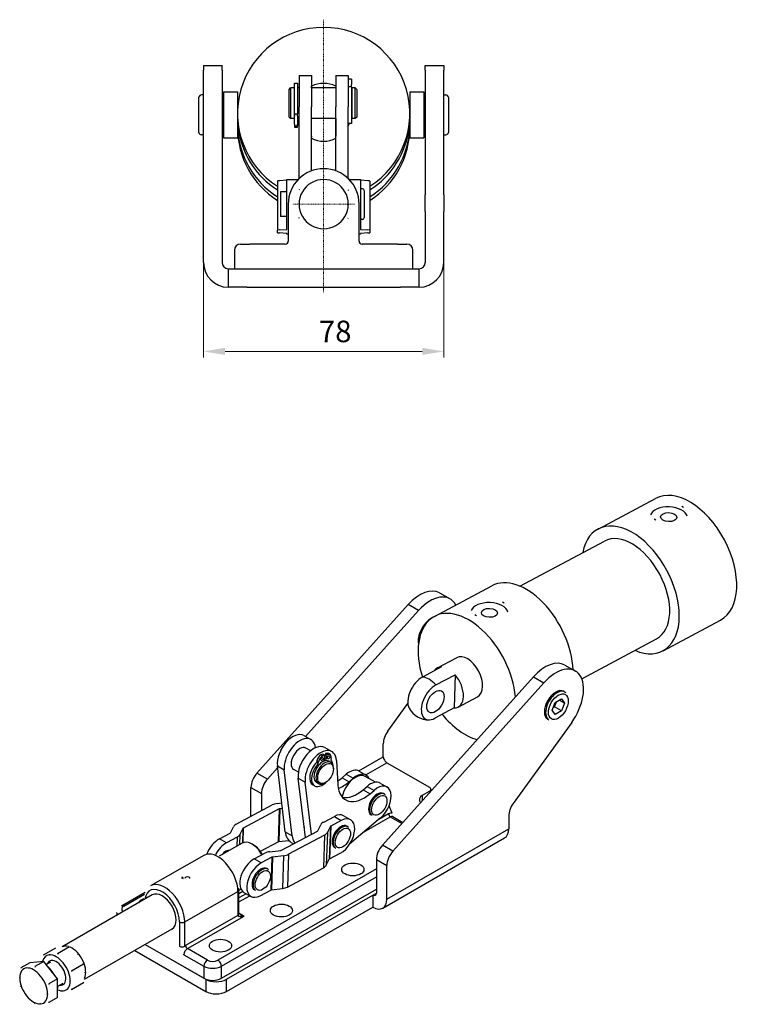
# Model space of a CAD drawing. Extents: x 21 to 399, y 28 to 272.
# Drawn here: x 282 to 399, y 99 to 259 of the extents above; entities that cross this region are included whole.
import ezdxf

# ---------------------------------------------------------------- set-up
doc = ezdxf.new("R2010")
doc.units = 0
doc.linetypes.add('CHAIN', pattern=[0.3543, 0.2362, -0.0295, 0.0591, -0.0295])
for name, color, linetype, lineweight in [('Kóty', 179, 'Continuous', 9), ('Středová značka', 231, 'CHAIN', 18), ('Tangenciální hrany', 179, 'Continuous', 50), ('Viditelné hrany', 7, 'Continuous', 25)]:
    doc.layers.add(name, color=color, linetype=linetype, lineweight=lineweight)
doc.styles.get("Standard").update_dxf_attribs({"font": 'isocp___.ttf'})
doc.styles.add('Text Style57', font='isocpeur.ttf')
doc.dimstyles.new('AM_CSN', dxfattribs={"dimtxt": 3.5, "dimasz": 3.5, "dimexe": 1, "dimexo": 0, "dimgap": 1.5, "dimtad": 1, "dimdec": 1, "dimrnd": 1e-08, "dimtxsty": 'Standard', "dimcen": 0.09, "dimclrd": 1, "dimclre": 1, "dimclrt": 18, "dimadec": 0, "dimazin": 2, "dimtfac": 0.71, "dimtdec": 1, "dimtofl": 0, "dimtmove": 0, "dimatfit": 3, "dimfxl": 0, "dimtolj": 1, "dimtzin": 0, "dimlwd": 0, "dimlwe": 0, "dimarcsym": 0})

# ---------------------------------------------------------------- blocks, each defined once
blk = doc.blocks.new('*D82')
at = {"layer": 'Defpoints', "color": 0, "linetype": 'Continuous'}
for p in [(311.73, 219.93), (350.73, 219.93), (350.73, 205.5)]:
    blk.add_point(p, dxfattribs=at)
at = {"layer": 'Kóty', "color": 1, "linetype": 'Continuous', "lineweight": 0}
for p, q in [((311.73, 219.93), (311.73, 204.5)), ((350.73, 219.93), (350.73, 204.5)), ((315.23, 205.5), (347.23, 205.5))]:
    blk.add_line(p, q, dxfattribs=at)
at = {"layer": 'Kóty', "color": 1, "linetype": 'Continuous'}
for points in [[(315.23, 206.09), (315.23, 204.92), (311.73, 205.5)], [(347.23, 206.09), (347.23, 204.92), (350.73, 205.5)]]:
    blk.add_solid(points, dxfattribs=at)
at = {"layer": 'Kóty', "color": 18, "linetype": 'Continuous', "lineweight": 5, "insert": (330.45, 210.5), "char_height": 3.5, "attachment_point": 1, "style": 'Text Style57'}
blk.add_mtext('\\A1;78', dxfattribs=at)

msp = doc.modelspace()

# ---------------------------------------------------------------- linework, layer by layer
at = {"layer": 'Středová značka', "lineweight": 18}
for p, q in [((331.228, 259.388), (331.228, 215.112)), ((336.228, 229.431), (326.228, 229.431))]:
    msp.add_line(p, q, dxfattribs=at).dxf.unprotected_set("ltscale", 0)
at = {"layer": 'Tangenciální hrany', "color": 179, "linetype": 'Continuous', "lineweight": 25}
for p, q in [((346.642, 163.397), (344.945, 164.374)), ((365.309, 152.647), (367.007, 151.67)), ((331.075, 139.78), (330.792, 139.943)), ((331.825, 140.216), (332.108, 140.054)), ((336.929, 137.365), (340.918, 139.662)), ((323.705, 138.154), (324.836, 137.503)), ((330.121, 139.015), (330.404, 138.852)), ((338.066, 136.714), (341.483, 138.682)), ((322.098, 136.031), (320.401, 137.009)), ((327.099, 136.2), (328.23, 135.548)), ((334.234, 136.251), (335.365, 135.6)), ((334.881, 136.801), (336.012, 136.149)), ((319.422, 134.666), (321.119, 133.689)), ((338.275, 134.846), (339.406, 134.195)), ((337.628, 134.297), (338.76, 133.645)), ((347.282, 132.546), (347.282, 133.389)), ((348.413, 134.04), (348.413, 133.808)), ((324.018, 131.166), (323.842, 125.836)), ((324.108, 131.193), (323.932, 125.863)), ((332.963, 129.966), (334.094, 129.315)), ((337.788, 127.443), (342.049, 129.897)), ((341.766, 130.387), (340.173, 129.469)), ((342.049, 129.897), (343.933, 128.812)), ((318.107, 128.007), (318.029, 125.636)), ((318.159, 128.056), (318.08, 125.661)), ((332.319, 128.352), (332.143, 123.022)), ((332.371, 128.4), (332.195, 123.07)), ((317.16, 126.587), (317.111, 125.109)), ((317.625, 127.022), (317.571, 125.373)), ((324.983, 127.466), (326.115, 126.814)), ((331.372, 126.931), (331.196, 121.601)), ((331.838, 127.367), (331.661, 122.037)), ((341.483, 116.533), (361.282, 127.935)), ((315.437, 125.672), (314.305, 126.323)), ((342.463, 124.304), (340.766, 125.281)), ((322.817, 123.329), (322.641, 117.999)), ((322.907, 123.356), (322.73, 118.026)), ((324.706, 123.582), (324.53, 118.252)), ((325.513, 123.821), (325.336, 118.491)), ((321.093, 122.414), (319.962, 123.066)), ((339.786, 122.939), (341.483, 121.962)), ((339.786, 121.427), (314.048, 106.605)), ((314.613, 105.625), (339.786, 120.122)), ((298.774, 115.401), (302.13, 117.333)), ((308.674, 112.811), (317.3, 117.779)), ((317.3, 117.779), (317.3, 113.855)), ((318.113, 117.744), (317.476, 117.377)), ((318.661, 117.407), (317.476, 116.725)), ((317.476, 116.072), (319.228, 117.081)), ((339.221, 117.182), (339.786, 117.508)), ((317.3, 113.855), (308.815, 108.968)), ((309.098, 108.478), (318.29, 113.772)), ((318.29, 113.772), (317.476, 114.241)), ((307.825, 112.811), (307.825, 108.873)), ((308.674, 108.873), (308.674, 112.811)), ((308.532, 107.498), (311.785, 105.625)), ((312.351, 106.605), (309.098, 108.478)), ((311.785, 105.625), (311.785, 103.663)), ((314.613, 103.663), (314.613, 105.625)), ((312.068, 103.5), (312.068, 101.538)), ((315.462, 101.538), (315.462, 103.5))]:
    msp.add_line(p, q, dxfattribs=at)
for points in [[(308.132, 120.006), (308.422, 119.871)], [(308.329, 120.027), (308.209, 120.112)], [(307.825, 108.873), (307.827, 108.816)], [(308.532, 107.498), (308.52, 107.601)]]:
    msp.add_lwpolyline(points, dxfattribs=at)
for centre, major_axis, ratio, start_param, end_param in [((348.278, 149.249), (-1.696, 3.176), 0.5985303, 5.0703462, 5.9667225), ((369.117, 147.915), (1.297, 2.253), 0.5780931, 0, 3.1415927), ((340.097, 131.851), (0.998, 1.733), 0.5780931, 0, 3.1415927), ((341.766, 129.406), (0.599, 1.04), 0.5780931, 0.0537368, 0.7834645), ((342.049, 130.224), (-0.2, 0.347), 0.5780931, 0.7873319, 2.3581282), ((342.049, 129.243), (0.399, 0.693), 0.5780931, 0, 0.7834645), ((334.176, 126.552), (0.998, 1.733), 0.5780931, 0, 3.1415927), ((314.048, 119.652), (-2.296, 3.986), 0.5780931, 3.9289245, 6.2831853), ((321.175, 119.652), (0.998, 1.733), 0.5780931, 0, 3.1415927), ((308.132, 119.679), (0.2, 0.347), 0.5785444, 0, 0.7837011), ((304.997, 114.44), (-1.996, 3.466), 0.5780931, 3.9289245, 6.9266864), ((305.421, 114.684), (-2.296, 3.986), 0.5780931, 3.9289245, 6.2831853), ((316.876, 118.023), (0.6, 0), 0.5758617, 5.4977871, 6.2831853), ((299.623, 114.912), (-1.2, 0), 0.5758617, 5.4977871, 6.9395512), ((298.774, 114.747), (-0.399, 0.693), 0.5780931, 5.4997209, 6.2831853), ((299.623, 114.258), (-2, 0), 0.5758617, 0, 0.2861625), ((316.876, 114.099), (0.6, 0), 0.5758617, 5.4977871, 6.2831853), ((318.29, 114.099), (-0.986, -0.271), 0.3093519, 6.198352, 7.7691483), ((318.29, 114.099), (-0.986, 0.271), 0.3093519, 0.8721652, 1.6556297), ((308.249, 113.055), (-0.6, 0), 0.5758617, 0.7853982, 2.3561945), ((308.249, 109.117), (0.6, 0), 0.5758617, 3.9269908, 5.4977871), ((308.815, 107.987), (-0.599, -1.04), 0.5780931, 3.9250571, 4.0925052), ((309.098, 108.805), (0.2, -0.347), 0.5780931, 3.9289245, 5.4997209), ((309.098, 107.824), (0.399, 0.693), 0.5780931, 0.7834645, 2.3542608), ((312.351, 105.951), (0.399, 0.693), 0.5780931, 0.7834645, 2.3542608), ((313.199, 106.44), (2, 0), 0.5758617, 3.9269908, 5.4977871), ((313.199, 107.094), (-1.2, 0), 0.5758617, 0.7853982, 2.3561945), ((314.048, 105.951), (-0.399, 0.693), 0.5780931, 3.9289245, 5.4997209)]:
    msp.add_ellipse(centre, major_axis=major_axis, ratio=ratio, start_param=start_param, end_param=end_param, dxfattribs=at)
for centre, major_axis in [((369.343, 147.785), (1.138, 1.976)), ((340.267, 131.754), (-0.878, -1.525)), ((334.346, 126.455), (0.878, 1.525)), ((321.345, 119.554), (-0.878, -1.525))]:
    msp.add_ellipse(centre, major_axis=major_axis, ratio=0.5780931, dxfattribs=at)
at = {"layer": 'Viditelné hrany', "linetype": 'Continuous', "lineweight": 25}
for p, q in [((311.728, 251.931), (311.728, 251.182)), ((311.728, 251.931), (314.728, 251.931)), ((311.728, 230.95), (311.728, 251.182)), ((314.728, 251.182), (314.728, 251.931)), ((314.728, 251.182), (314.728, 230.95)), ((347.728, 251.182), (347.728, 251.931)), ((347.728, 251.931), (350.728, 251.931)), ((347.728, 251.182), (347.728, 230.95)), ((350.728, 251.931), (350.728, 251.182)), ((350.728, 230.95), (350.728, 251.182)), ((327.228, 250.311), (327.228, 245.233)), ((327.228, 250.311), (329.228, 250.311)), ((329.228, 250.311), (329.228, 245.233)), ((333.228, 250.311), (333.228, 245.233)), ((333.228, 250.311), (335.228, 250.311)), ((335.228, 250.311), (335.228, 245.233)), ((335.728, 249.701), (335.228, 249.701)), ((335.728, 249.701), (335.728, 248.869)), ((325.603, 248.061), (325.853, 248.311)), ((325.603, 243.561), (325.603, 248.061)), ((325.853, 248.311), (325.853, 243.311)), ((326.428, 248.311), (325.853, 248.311)), ((326.428, 248.311), (326.428, 243.311)), ((326.478, 248.211), (326.428, 248.211)), ((326.478, 244.107), (326.478, 249.104)), ((326.478, 249.104), (326.978, 249.104)), ((326.978, 249.104), (326.978, 244.107)), ((327.228, 248.311), (326.978, 248.311)), ((333.228, 248.311), (329.228, 248.311)), ((329.278, 248.311), (329.278, 248.601)), ((333.178, 248.601), (333.178, 248.311)), ((335.728, 248.489), (335.228, 248.489)), ((335.728, 248.489), (335.728, 248.869)), ((335.728, 248.489), (335.728, 242.518)), ((335.778, 248.211), (335.728, 248.211)), ((335.778, 248.311), (335.778, 243.311)), ((336.353, 248.311), (335.778, 248.311)), ((336.353, 243.311), (336.353, 248.311)), ((336.603, 248.061), (336.353, 248.311)), ((336.603, 248.061), (336.603, 243.561)), ((310.978, 241.081), (310.978, 246.781)), ((311.728, 247.181), (311.378, 247.181)), ((314.978, 247.181), (314.728, 247.181)), ((314.978, 247.681), (314.978, 240.181)), ((314.978, 247.681), (317.228, 247.681)), ((317.228, 247.681), (317.228, 244.148)), ((345.228, 247.681), (345.228, 244.148)), ((345.228, 247.681), (347.478, 247.681)), ((347.478, 247.681), (347.478, 240.181)), ((347.478, 247.181), (347.728, 247.181)), ((350.728, 247.181), (351.078, 247.181)), ((351.478, 246.781), (351.478, 241.081)), ((317.228, 245.931), (317.342, 245.931)), ((327.228, 233.562), (327.228, 245.233)), ((329.228, 234.822), (329.228, 245.233)), ((333.228, 234.822), (333.228, 245.233)), ((335.228, 233.562), (335.228, 245.233)), ((345.228, 245.931), (345.114, 245.931)), ((317.228, 244.148), (317.228, 244.067)), ((317.228, 244.067), (317.228, 240.181)), ((325.603, 243.561), (325.853, 243.311)), ((326.428, 243.311), (325.853, 243.311)), ((326.478, 243.411), (326.428, 243.411)), ((326.478, 244.107), (326.478, 243.727)), ((326.478, 244.107), (326.978, 244.107)), ((326.478, 242.416), (326.478, 243.727)), ((326.978, 243.727), (326.978, 244.107)), ((326.978, 243.727), (326.978, 242.416)), ((327.228, 243.311), (326.978, 243.311)), ((333.228, 243.311), (329.228, 243.311)), ((329.278, 240.493), (329.278, 243.311)), ((333.178, 243.311), (333.178, 240.493)), ((335.778, 243.411), (335.728, 243.411)), ((336.353, 243.311), (335.778, 243.311)), ((336.603, 243.561), (336.353, 243.311)), ((345.228, 244.148), (345.228, 244.067)), ((345.228, 244.067), (345.228, 240.181)), ((317.228, 241.931), (317.371, 241.931)), ((326.478, 242.416), (326.478, 242.171)), ((326.478, 242.171), (326.478, 241.976)), ((326.478, 242.171), (326.978, 242.171)), ((326.478, 241.976), (326.478, 241.925)), ((326.478, 241.976), (326.978, 241.976)), ((326.478, 241.92), (326.478, 241.925)), ((326.478, 241.92), (326.978, 241.92)), ((326.978, 242.171), (326.978, 242.416)), ((326.978, 241.976), (326.978, 242.171)), ((326.978, 241.925), (326.978, 241.976)), ((326.978, 241.925), (326.978, 241.92)), ((335.728, 242.518), (335.228, 242.518)), ((345.228, 241.931), (345.084, 241.931)), ((311.728, 240.681), (311.378, 240.681)), ((314.978, 240.681), (314.728, 240.681)), ((314.978, 240.181), (317.228, 240.181)), ((329.278, 240.493), (329.278, 240.294)), ((333.178, 240.294), (333.178, 240.493)), ((345.228, 240.181), (347.478, 240.181)), ((347.478, 240.681), (347.728, 240.681)), ((350.728, 240.681), (351.078, 240.681)), ((323.728, 233.182), (323.728, 225.188)), ((325.194, 233.305), (324.029, 233.226)), ((325.228, 225.434), (325.228, 233.431)), ((325.228, 233.431), (327.097, 233.431)), ((335.358, 233.431), (337.228, 233.431)), ((337.228, 233.431), (337.228, 225.434)), ((337.528, 231.931), (337.228, 231.931)), ((338.426, 233.226), (337.261, 233.305)), ((338.728, 233.182), (338.728, 225.188)), ((311.728, 228.231), (311.728, 230.95)), ((314.728, 230.95), (314.728, 228.231)), ((324.228, 231.431), (324.228, 227.431)), ((325.228, 231.431), (324.228, 231.431)), ((337.828, 231.631), (337.828, 227.231)), ((347.728, 228.231), (347.728, 230.95)), ((350.728, 230.95), (350.728, 228.231)), ((325.478, 229.431), (325.478, 223.41)), ((336.978, 223.41), (336.978, 229.431)), ((311.728, 219.931), (311.728, 228.231)), ((314.728, 228.231), (314.728, 219.931)), ((325.228, 227.431), (324.228, 227.431)), ((347.728, 228.231), (347.728, 219.931)), ((350.728, 219.931), (350.728, 228.231)), ((337.528, 226.931), (337.228, 226.931)), ((323.728, 224.784), (323.728, 225.188)), ((324.029, 225.232), (325.194, 225.311)), ((325.194, 224.662), (324.029, 224.741)), ((325.228, 225.316), (325.228, 225.434)), ((325.228, 224.538), (325.228, 224.657)), ((325.228, 224.535), (325.228, 224.538)), ((325.478, 224.535), (325.228, 224.535)), ((337.228, 224.535), (336.978, 224.535)), ((337.228, 225.434), (337.228, 225.316)), ((337.228, 224.657), (337.228, 224.538)), ((337.228, 224.538), (337.228, 224.535)), ((337.261, 225.311), (338.426, 225.232)), ((338.426, 224.741), (337.261, 224.662)), ((338.728, 225.188), (338.728, 224.784)), ((317.728, 222.931), (319.228, 222.931)), ((324.978, 222.931), (319.228, 222.931)), ((343.228, 222.931), (337.478, 222.931)), ((343.228, 222.931), (344.728, 222.931)), ((316.728, 221.931), (316.728, 218.931)), ((345.728, 218.931), (345.728, 221.931)), ((315.728, 218.931), (318.728, 218.931)), ((315.728, 218.931), (315.728, 215.931)), ((318.728, 218.931), (343.728, 218.931)), ((319.228, 218.931), (343.228, 218.931)), ((343.728, 218.931), (346.728, 218.931)), ((346.728, 215.931), (346.728, 218.931)), ((318.728, 215.931), (315.728, 215.931)), ((318.728, 215.931), (343.728, 215.931)), ((346.728, 215.931), (343.728, 215.931)), ((375.79, 176.639), (385.118, 181.62)), ((363.104, 167.37), (376.826, 174.698)), ((349.22, 162.45), (358.548, 167.431)), ((350.051, 166.28), (351.748, 165.303)), ((320.401, 137.009), (344.945, 164.374)), ((346.642, 163.397), (328.301, 142.947)), ((386.342, 156.88), (395.67, 161.862)), ((373.148, 152.328), (385.306, 158.821)), ((349.691, 154.085), (352.8, 155.746)), ((350.367, 154.243), (347.258, 152.583)), ((370.416, 154.553), (372.113, 153.575)), ((365.309, 152.647), (340.766, 125.281)), ((349.464, 151.312), (352.573, 152.973)), ((352.573, 152.973), (352.407, 147.576)), ((342.463, 124.304), (367.007, 151.67)), ((353.083, 147.734), (356.192, 149.395)), ((368.853, 148.484), (369.833, 149.048)), ((370.323, 148.349), (369.471, 148.84)), ((369.833, 149.048), (370.323, 148.349)), ((370.217, 150.282), (370.415, 150.168)), ((341.641, 143.791), (344.893, 148.296)), ((352.407, 147.576), (349.298, 145.915)), ((368.364, 147.221), (368.853, 148.484)), ((368.853, 146.522), (368.364, 147.221)), ((368.524, 147.635), (368.702, 147.738)), ((368.702, 147.738), (369.031, 148.586)), ((369.833, 147.086), (368.702, 147.738)), ((370.323, 148.349), (369.833, 147.086)), ((367.622, 145.776), (367.82, 145.662)), ((369.833, 147.086), (368.853, 146.522)), ((371.515, 145.238), (362.006, 132.064)), ((328.026, 143.105), (329.157, 142.454)), ((329.122, 140.628), (328.358, 141.067)), ((331.42, 141.151), (332.551, 140.499)), ((340.918, 139.662), (340.918, 141.767)), ((331.118, 140.097), (330.792, 139.943)), ((331.075, 139.78), (331.401, 139.934)), ((331.401, 139.934), (331.118, 140.097)), ((331.401, 139.934), (331.189, 138.9)), ((331.528, 140.206), (331.308, 139.132)), ((331.825, 140.216), (331.528, 140.206)), ((331.811, 140.043), (331.528, 140.206)), ((331.601, 139.022), (331.811, 140.043)), ((331.811, 140.043), (332.108, 140.054)), ((332.287, 140.012), (332.004, 140.175)), ((332.453, 139.395), (332.395, 139.113)), ((323.74, 137.861), (322.098, 136.031)), ((324.983, 127.466), (323.705, 138.154)), ((327.126, 137.161), (326.362, 137.601)), ((330.121, 139.015), (330.064, 138.733)), ((330.346, 138.57), (330.064, 138.733)), ((330.346, 138.57), (330.404, 138.852)), ((331.519, 139.01), (331.308, 139.132)), ((332.389, 138.746), (332.064, 138.934)), ((332.805, 137.665), (332.805, 137.827)), ((333.294, 139.053), (333.551, 135.067)), ((341.483, 138.682), (348.413, 134.692)), ((326.115, 126.814), (324.836, 137.503)), ((328.256, 126.529), (327.099, 136.2)), ((334.234, 136.251), (334.881, 136.801)), ((335.365, 135.6), (336.012, 136.149)), ((336.999, 137.328), (338.13, 136.677)), ((339.622, 135.512), (337.989, 136.452)), ((319.422, 129.978), (319.422, 134.666)), ((329.246, 127.055), (328.23, 135.548)), ((329.77, 134.924), (329.488, 135.087)), ((330.393, 135.28), (330.068, 135.467)), ((331.537, 135.463), (331.396, 135.381)), ((337.628, 134.297), (338.275, 134.846)), ((340.393, 135.374), (341.525, 134.722)), ((348.647, 134.366), (348.647, 134.069)), ((321.119, 133.689), (321.119, 130.879)), ((338.76, 133.645), (339.406, 134.195)), ((341.095, 133.585), (340.926, 133.682)), ((347.282, 133.389), (348.413, 134.04)), ((317.027, 128.707), (322.887, 131.817)), ((324.018, 131.166), (318.159, 128.056)), ((323.693, 132.057), (324.423, 132.148)), ((324.531, 131.246), (324.108, 131.193)), ((342.332, 130.463), (341.858, 131.695)), ((331.239, 129.052), (332.963, 129.966)), ((335.603, 129.423), (334.472, 130.075)), ((340.449, 129.704), (335.434, 125.443)), ((339.099, 130.118), (338.93, 130.216)), ((342.448, 129.936), (344.092, 128.99)), ((361.282, 130.04), (361.282, 127.935)), ((316.08, 127.287), (316.562, 128.272)), ((318.107, 128.007), (317.625, 127.022)), ((330.293, 127.631), (330.774, 128.616)), ((332.319, 128.352), (331.838, 127.367)), ((334.094, 129.315), (332.371, 128.4)), ((335.174, 128.285), (335.004, 128.383)), ((314.305, 126.323), (316.029, 127.238)), ((317.16, 126.587), (315.437, 125.672)), ((324.381, 124.473), (330.241, 127.583)), ((331.372, 126.931), (325.513, 123.821)), ((340.817, 115.063), (360.616, 126.465)), ((317.994, 125.617), (314.281, 123.479)), ((319.882, 125.292), (319.6, 125.455)), ((320.954, 124.303), (323.842, 125.836)), ((323.932, 125.863), (325.559, 126.067)), ((325.954, 125.748), (326.352, 125.519)), ((333.178, 124.819), (333.008, 124.917)), ((311.752, 123.638), (303.125, 118.67)), ((319.962, 123.066), (321.686, 123.981)), ((322.817, 123.329), (321.093, 122.414)), ((322.492, 124.22), (324.292, 124.446)), ((324.706, 123.582), (322.907, 123.356)), ((332.195, 123.07), (333.918, 123.985)), ((325.336, 118.491), (331.196, 121.601)), ((331.661, 122.037), (332.143, 123.022)), ((339.786, 122.939), (339.786, 117.51)), ((341.483, 116.533), (341.483, 121.962)), ((322.173, 121.385), (322.003, 121.483)), ((303.4, 117.213), (288.777, 108.792)), ((298.375, 115.44), (302.255, 117.674)), ((314.613, 103.663), (339.786, 118.159)), ((315.462, 103.5), (339.221, 117.182)), ((317.816, 118.129), (317.476, 117.933)), ((317.476, 114.099), (317.476, 118.023)), ((318.277, 117.628), (319.408, 116.976)), ((320.177, 117.919), (320.007, 118.016)), ((320.917, 117.085), (322.641, 117.999)), ((322.73, 118.026), (324.53, 118.252)), ((339.221, 117.182), (339.221, 115.22)), ((315.462, 101.538), (339.221, 115.22)), ((297.623, 114.258), (297.623, 113.886)), ((306.594, 111.667), (292.33, 103.453)), ((288.002, 107.674), (289.973, 108.809)), ((302.24, 109.16), (311.785, 103.663)), ((302.24, 109.16), (312.068, 103.5)), ((285.739, 107.466), (287.711, 108.602)), ((300.536, 108.179), (312.068, 101.538)), ((283.5, 106.177), (282.062, 105.349)), ((285.763, 106.385), (283.5, 106.177)), ((285.763, 106.385), (284.325, 105.556)), ((288.026, 103.571), (285.763, 106.385)), ((286.155, 105.897), (286.941, 106.35)), ((290.264, 104.86), (292.236, 105.996)), ((288.026, 103.571), (286.587, 102.743)), ((288.026, 100.55), (288.026, 103.571)), ((288.051, 102.374), (288.937, 102.884)), ((290.264, 101.84), (292.236, 102.975)), ((288.026, 100.55), (286.587, 99.722))]:
    msp.add_line(p, q, dxfattribs=at).dxf.unprotected_set("ltscale", 0)
for points in [[(331.228, 234.05), (331.32, 233.997)], [(329.228, 232.895), (329.308, 232.942)], [(333.228, 232.895), (333.308, 232.849)], [(327.228, 231.741), (327.32, 231.794)], [(335.228, 231.741), (335.228, 231.634)], [(327.228, 229.431), (327.228, 229.524)], [(335.228, 229.431), (335.228, 229.339)], [(327.228, 227.122), (327.228, 227.228)], [(329.228, 225.967), (329.148, 226.014)], [(333.228, 225.967), (333.148, 225.921)], [(335.228, 227.122), (335.136, 227.069)], [(331.228, 224.813), (331.136, 224.866)], [(389.408, 180.377), (389.662, 180.205)], [(385.168, 178.113), (384.914, 178.273)], [(360.294, 164.829), (360.548, 164.657)], [(356.055, 162.565), (355.8, 162.725)], [(370.415, 150.168), (370.565, 150.064)], [(341.095, 133.585), (341.211, 133.504)], [(342.459, 129.93), (342.45, 129.953)], [(335.174, 128.285), (335.289, 128.205)], [(308.329, 120.027), (308.397, 119.991)], [(322.173, 121.385), (322.288, 121.305)], [(317.476, 118.023), (317.467, 118.305)], [(301.993, 116.403), (302.001, 116.581)], [(297.623, 114.258), (297.627, 114.36)], [(317.476, 114.129), (317.493, 114.111)], [(289.044, 108.822), (288.998, 108.818)], [(289.973, 108.809), (289.938, 108.814)], [(285.739, 107.466), (285.774, 107.461)], [(286.668, 107.454), (286.714, 107.458)], [(288.002, 107.674), (288.037, 107.599)], [(291.307, 107.519), (291.261, 107.575)], [(285.562, 106.366), (285.566, 106.408)], [(288.931, 106.151), (288.977, 106.095)], [(292.236, 105.996), (292.201, 106.07)], [(282.062, 105.349), (282.097, 105.344)], [(282.991, 105.336), (283.037, 105.341)], [(284.325, 105.556), (284.36, 105.482)], [(285.254, 104.033), (285.3, 103.977)], [(290.264, 104.86), (290.247, 104.781)], [(292.438, 104.602), (292.438, 104.662)], [(281.86, 103.722), (281.86, 103.783)], [(282.062, 102.328), (282.045, 102.388)], [(286.587, 102.743), (286.57, 102.664)], [(290.062, 103.234), (290.063, 103.173)], [(292.236, 102.975), (292.253, 103.054)], [(282.991, 100.805), (282.946, 100.862)], [(286.385, 101.116), (286.386, 101.056)], [(288.931, 101.619), (288.887, 101.616)], [(290.264, 101.84), (290.195, 101.825)], [(284.325, 99.515), (284.256, 99.57)], [(285.254, 99.502), (285.209, 99.498)], [(286.587, 99.722), (286.518, 99.708)]]:
    msp.add_lwpolyline(points, dxfattribs=at).dxf.unprotected_set("ltscale", 0)
for centre, radius, start, end in [((331.228, 244.546), 4.5, 64.32071, 115.67929), ((311.378, 246.781), 0.4, 90, 180), ((351.078, 246.781), 0.4, 0, 90), ((311.378, 241.081), 0.4, 180, 270), ((351.078, 241.081), 0.4, 270, 0), ((331.228, 229.431), 5.75, 0, 180), ((331.228, 229.431), 4, 120, 180), ((331.228, 229.431), 4, 60, 120), ((331.228, 229.431), 4, 0, 60), ((337.528, 231.631), 0.3, 0, 90), ((331.228, 229.431), 4, 180, 240), ((331.228, 229.431), 4, 300, 0), ((337.528, 227.231), 0.3, 270, 0), ((331.228, 229.431), 4, 240, 300), ((317.728, 221.931), 1, 90, 180), ((324.978, 223.431), 0.5, 270, 0), ((337.478, 223.431), 0.5, 180, 270), ((344.728, 221.931), 1, 0, 90), ((315.728, 219.931), 4, 180, 270), ((315.728, 219.931), 1, 180, 270), ((346.728, 219.931), 1, 270, 0), ((346.728, 219.931), 4, 270, 0), ((348.278, 149.249), 3.6, 207.98658, 272.14143)]:
    msp.add_arc(centre, radius, start, end, dxfattribs=at).dxf.unprotected_set("ltscale", 0)
for centre, major_axis, ratio, start_param, end_param in [((331.228, 244.148), (-14, 0), 0.9993465, 2.1361498, 7.2886282), ((331.228, 244.347), (4.5, 0), 0.9993465, 2.0189845, 2.0313503), ((331.228, 244.347), (4.5, 0), 0.9993465, 1.1102423, 1.1226082), ((331.228, 241.853), (-14, 0), 0.9993465, 0, 1.0054429), ((331.228, 242.449), (-14, 0), 0.9993465, 0.0370342, 1.0054429), ((331.228, 243.552), (-14, 0), 0.9993465, 0.116084, 1.0054429), ((331.228, 244.347), (-4.5, 0), 0.9993465, 0.3348962, 0.4758822), ((331.228, 244.148), (-4.5, 0), 0.9993465, 0.3348962, 0.4758822), ((331.228, 244.347), (-4.5, 0), 0.9993465, 2.6657104, 2.7226863), ((331.228, 244.148), (4.5, 0), 0.9993465, 5.8073031, 5.9121778), ((331.228, 243.552), (14, 0), 0.9993465, 5.2777424, 6.1671013), ((331.228, 242.449), (14, 0), 0.9993465, 5.2777424, 6.2461511), ((331.228, 241.853), (14, 0), 0.9993465, 5.2777424, 6.2831853), ((331.228, 244.347), (-4.5, 0), 0.9993465, 1.1102423, 1.1226082), ((331.228, 244.148), (-4.5, 0), 0.9993465, 1.1102423, 2.0313503), ((331.228, 244.347), (-4.5, 0), 0.9993465, 2.0189845, 2.0313503), ((325.978, 233.182), (-2.25, 0), 0.0389633, 5.7595865, 6.2831853), ((324.978, 233.31), (0.25, 0), 0.0389633, 5.7595865, 6.2831853), ((337.478, 233.31), (-0.25, 0), 0.0389633, 0, 0.5235988), ((336.478, 233.182), (2.25, 0), 0.0389633, 0, 0.5235988), ((325.978, 225.188), (-2.25, 0), 0.0389633, 5.7595865, 6.2831853), ((325.978, 224.784), (-2.25, 0), 0.0389633, 0, 0.5235988), ((324.978, 225.316), (0.25, 0), 0.0389633, 5.7595865, 6.2831853), ((324.978, 224.657), (0.25, 0), 0.0389633, 0, 0.5235988), ((337.478, 225.316), (-0.25, 0), 0.0389633, 0, 0.5235988), ((337.478, 224.657), (-0.25, 0), 0.0389633, 5.7595865, 6.2831853), ((336.478, 225.188), (2.25, 0), 0.0389633, 0, 0.5235988), ((336.478, 224.784), (2.25, 0), 0.0389633, 5.7595865, 6.2831853), ((390.394, 171.741), (-5.276, 9.879), 0.5985303, 3.1415927, 6.2831853), ((387.268, 178.58), (2.999, -0.092), 0.5545897, 0.1344275, 2.9766411), ((381.066, 166.76), (-5.276, 9.879), 0.5985303, 2.5040678, 6.9207102), ((381.066, 166.76), (-4.24, 7.939), 0.5985303, 3.1415927, 6.2831853), ((363.824, 157.552), (-5.276, 9.879), 0.5985303, 4.0319212, 6.2831853), ((346.857, 160.734), (3.194, 5.546), 0.5780931, 0, 1.2197968), ((348.554, 159.757), (3.194, 5.546), 0.5780931, 5.9224827, 7.5029821), ((358.154, 163.032), (2.999, -0.092), 0.5545897, 0.1344275, 2.9766411), ((354.496, 152.57), (-5.276, 9.879), 0.5985303, 4.090059, 7.5435529), ((348.696, 159.675), (1.497, 2.6), 0.5780931, 0.7499018, 2.5864656), ((354.496, 152.57), (-1.696, 3.176), 0.5985303, 3.1415927, 6.2831853), ((367.222, 149.007), (3.194, 5.546), 0.5780931, 0, 1.2197968), ((351.387, 150.91), (-1.696, 3.176), 0.5985303, 5.9667225, 6.5996481), ((368.919, 148.029), (3.194, 5.546), 0.5780931, 4.5359223, 7.5029821), ((347.175, 149.884), (-1.619, -2.812), 0.5780931, 3.8889034, 5.9355776), ((351.387, 150.91), (1.696, -3.176), 0.5985303, 5.9667225, 8.2119389), ((349.381, 148.614), (-1.619, -2.812), 0.5780931, 3.8889034, 7.0304961), ((368.919, 148.029), (-1.297, -2.253), 0.5780931, 3.1415927, 6.2831853), ((354.496, 152.57), (-5.276, 9.879), 0.5985303, 1.8812253, 2.622303), ((326.229, 139.986), (1.797, 3.12), 0.5780931, 0, 2.4829569), ((327.36, 139.334), (1.797, 3.12), 0.5780931, 5.6050687, 8.7661422), ((342.615, 142.745), (-1.198, -2.08), 0.5780931, 4.5359223, 5.4958534), ((325.31, 140.515), (-0.898, -1.56), 0.5780931, 4.4348766, 4.9899014), ((327.36, 139.334), (-0.998, -1.733), 0.5780931, 3.1415927, 6.2831853), ((329.623, 138.031), (1.797, 3.12), 0.5780931, 0, 2.4829569), ((330.755, 137.38), (1.797, 3.12), 0.5780931, 5.5676074, 8.7661422), ((331.066, 137.2), (-0.998, -1.733), 0.5780931, 3.1415927, 6.2831853), ((330.736, 139.178), (-0.449, -0.78), 0.5780931, 3.8368561, 5.2331195), ((331.019, 139.015), (0.449, 0.78), 0.5780931, 0.6952635, 2.0915269), ((330.674, 139.444), (0.15, 0.26), 0.5780931, 4.3671399, 5.057638), ((330.755, 137.38), (0.998, 1.733), 0.5780931, 0.3701623, 0.4257071), ((330.755, 137.38), (0.998, 1.733), 0.5780931, 0.3701623, 0.4257071), ((331.555, 139.395), (0.449, 0.78), 0.5780931, 0, 0.3461976), ((331.74, 139.726), (0.15, 0.26), 0.5780931, 4.3671399, 5.057638), ((331.838, 139.232), (0.449, 0.78), 0.5780931, 5.2331195, 6.6293829), ((341.483, 139.336), (0.399, -0.693), 0.5780931, 3.9289245, 5.4997209), ((330.725, 137.236), (-1.238, -2.149), 0.5780931, 4.3118865, 6.2831853), ((331.008, 137.073), (-1.238, -2.149), 0.5780931, 4.3118865, 7.4028491), ((331.391, 137.013), (0.998, 1.733), 0.5780931, 5.4958534, 10.2121098), ((330.755, 137.38), (0.958, 1.664), 0.5780931, 0.3638377, 0.421735), ((331.008, 137.073), (1.238, 2.149), 0.5780931, 5.5651293, 6.1543525), ((335.402, 134.555), (1.597, 2.773), 0.5780931, 0, 1.0159091), ((321.119, 135.643), (-1.198, -2.08), 0.5780931, 4.3613894, 5.4958534), ((322.816, 134.666), (1.198, 2.08), 0.5780931, 1.2197968, 2.3542608), ((333.257, 140.462), (2.994, 5.2), 0.5780931, 3.9845559, 4.1575018), ((336.392, 133.679), (1.597, 2.773), 0.5780931, 0, 2.0761722), ((336.534, 133.904), (1.597, 2.773), 0.5780931, 5.8733258, 7.2990944), ((337.782, 137.856), (-2.994, -5.2), 0.5780931, 5.5676074, 7.2990944), ((334.388, 139.81), (2.994, 5.2), 0.5780931, 3.7415348, 4.1575018), ((338.796, 132.601), (1.597, 2.773), 0.5780931, 0, 1.0159091), ((339.928, 131.949), (1.597, 2.773), 0.5780931, 4.1575018, 7.2990944), ((347.847, 134.366), (0.8, 0), 0.5758617, 5.4977871, 7.0685835), ((336.651, 138.507), (-2.994, -5.2), 0.5780931, 0.1893273, 1.0159091), ((339.928, 131.949), (-0.998, -1.733), 0.5780931, 3.1415927, 6.2831853), ((348.554, 132.656), (-1.8, 0), 0.5758617, 5.4977871, 6.7587323), ((324.16, 131.084), (1.799, -0.06), 0.5529, 1.851265, 2.3748638), ((324.16, 131.084), (-0.2, 0.007), 0.5529, 4.9928577, 5.5164565), ((362.979, 131.017), (-1.198, -2.08), 0.5780931, 4.5359223, 5.4958534), ((332.875, 127.302), (1.597, 2.773), 0.5780931, 0, 0.7444913), ((334.006, 126.65), (1.597, 2.773), 0.5780931, 3.886084, 7.0276766), ((318.3, 127.974), (-1.799, 0.06), 0.5529, 5.5164565, 6.0400553), ((318.3, 127.974), (-0.2, 0.007), 0.5529, 5.5164565, 6.0400553), ((329.481, 129.256), (-1.023, -1.776), 0.5780931, 5.5190332, 5.6331058), ((329.481, 129.256), (-1.023, -1.776), 0.5780931, 5.6985527, 5.74327), ((332.512, 128.319), (-1.799, 0.06), 0.5529, 5.5164565, 6.0400553), ((332.512, 128.319), (-0.2, 0.007), 0.5529, 5.5164565, 6.0400553), ((334.006, 126.65), (-0.998, -1.733), 0.5780931, 3.1415927, 6.2831853), ((315.887, 127.32), (0.2, -0.007), 0.5529, 5.5164565, 6.0400553), ((315.887, 127.32), (1.799, -0.06), 0.5529, 5.5164565, 6.0400553), ((328.349, 129.908), (-2.395, -4.16), 0.5780931, 5.6245495, 6.2831853), ((329.481, 129.256), (-2.395, -4.16), 0.5780931, 5.6245495, 6.0141356), ((330.099, 127.664), (0.2, -0.007), 0.5529, 5.5164565, 6.0400553), ((330.099, 127.664), (1.799, -0.06), 0.5529, 5.5164565, 6.0400553), ((359.02, 129.238), (1.597, -2.773), 0.5780931, 0, 0.7873319), ((314.217, 123.659), (-1.597, -2.773), 0.5780931, 3.886084, 4.9709619), ((315.348, 123.007), (1.597, 2.773), 0.5780931, 0.7444913, 1.6322643), ((319.591, 122.844), (-1.597, 2.773), 0.5780931, 4.6992893, 6.2831853), ((319.874, 123.007), (-1.397, 2.426), 0.5780931, 4.6962449, 5.4958534), ((323.983, 125.755), (0.2, -0.007), 0.5529, 1.851265, 2.3748638), ((341.483, 123.916), (-1.198, -2.08), 0.5780931, 4.3613894, 5.4958534), ((315.348, 123.007), (0.798, 1.387), 0.5780931, 0.1930203, 1.3739086), ((322.958, 123.248), (1.799, -0.06), 0.5529, 1.851265, 2.3748638), ((322.958, 123.248), (-0.2, 0.007), 0.5529, 4.9928577, 5.5164565), ((324.24, 124.554), (0.2, -0.007), 0.5529, 4.9928577, 5.5164565), ((324.24, 124.554), (-1.799, 0.06), 0.5529, 1.851265, 2.3748638), ((343.18, 122.939), (1.198, 2.08), 0.5780931, 1.2197968, 2.3542608), ((319.874, 120.401), (-1.597, -2.773), 0.5780931, 3.886084, 6.2831853), ((321.005, 119.749), (-1.597, -2.773), 0.5780931, 3.886084, 7.0276766), ((321.005, 119.749), (-0.998, -1.733), 0.5780931, 3.1415927, 6.2831853), ((329.923, 122.334), (1.799, -0.06), 0.5529, 5.5164565, 6.0400553), ((332.336, 122.989), (-0.2, 0.007), 0.5529, 5.5164565, 6.0400553), ((309.098, 119.908), (0.4, 0), 0.5758617, 6.0663037, 9.5312362), ((324.064, 119.224), (1.799, -0.06), 0.5529, 4.9928577, 5.5164565), ((304.997, 114.44), (-1.597, 2.773), 0.5780931, 3.1415927, 6.2831853), ((322.782, 117.918), (0.2, -0.007), 0.5529, 1.851265, 2.3748638), ((339.221, 117.836), (0.399, -0.693), 0.5780931, 5.4997209, 7.0705172), ((302.875, 115.645), (-1.8, 0), 0.5758617, 5.2207978, 6.0262944), ((339.221, 117.836), (1.597, -2.773), 0.5780931, 5.4997209, 7.0705172), ((290.317, 105.986), (-1.597, 2.773), 0.5780931, 5.7285733, 6.2445408), ((287.8, 104.537), (-1.597, 2.773), 0.5780931, 6.0233196, 6.8550665), ((287.8, 104.537), (-1.597, 2.773), 0.5780931, 4.9761221, 6.0233196), ((290.317, 105.986), (1.597, -2.773), 0.5780931, 0.3530853, 2.4632908), ((287.8, 104.537), (1.097, -1.904), 0.5780931, 5.855855, 9.8521082), ((285.933, 103.462), (1.497, -2.6), 0.5780931, 1.5424669, 2.1265919), ((287.8, 104.537), (-1.597, 2.773), 0.5780931, 3.9289245, 4.9761221), ((284.123, 102.419), (-1.597, 2.773), 0.5780931, 6.0233196, 7.0705172), ((284.123, 102.419), (-1.597, 2.773), 0.5780931, 4.9761221, 6.0233196), ((284.123, 102.419), (-1.597, 2.773), 0.5780931, 3.9289245, 4.9761221), ((284.123, 102.419), (1.597, -2.773), 0.5780931, 3.9289245, 4.9761221), ((285.933, 103.462), (1.497, -2.6), 0.5780931, 0.6238506, 0.9508132), ((287.8, 104.537), (1.597, -2.773), 0.5780931, 6.0233196, 7.0705172), ((313.199, 104.478), (2, 0), 0.5758617, 3.9269908, 5.4977871), ((313.765, 104.478), (-2.4, 0), 0.5758617, 0.7853982, 2.3561945), ((284.123, 102.419), (1.597, -2.773), 0.5780931, 4.9761221, 6.0233196), ((284.123, 102.419), (1.597, -2.773), 0.5780931, 6.0233196, 7.0705172), ((287.8, 104.537), (1.597, -2.773), 0.5780931, 5.5998883, 6.0233196), ((313.765, 102.516), (2.4, 0), 0.5758617, 3.9269908, 5.4977871)]:
    msp.add_ellipse(centre, major_axis=major_axis, ratio=ratio, start_param=start_param, end_param=end_param, dxfattribs=at).dxf.unprotected_set("ltscale", 0)
for centre, major_axis, ratio in [((387.268, 178.58), (1.312, -0.04), 0.5545897), ((358.154, 163.032), (1.312, -0.04), 0.5545897), ((349.381, 148.614), (0.998, 1.733), 0.5780931), ((330.957, 139.281), (-0.15, -0.26), 0.5780931), ((332.022, 139.563), (-0.15, -0.26), 0.5780931), ((331.532, 136.932), (-0.898, -1.56), 0.5780931), ((335.968, 121.346), (1.8, 0), 0.5758617), ((324.371, 114.668), (1.8, 0), 0.5758617), ((314.472, 108.967), (1.8, 0), 0.5758617)]:
    msp.add_ellipse(centre, major_axis=major_axis, ratio=ratio, dxfattribs=at).dxf.unprotected_set("ltscale", 0)

# ---------------------------------------------------------------- dimensions: what is measured, and where the dimension line sits
at = {"layer": 'Kóty', "color": 11, "linetype": 'Continuous', "lineweight": 5}
dim = msp.add_linear_dim(base=(350.728, 205.502), p1=(311.728, 219.931), p2=(350.728, 219.931), dimstyle='AM_CSN', override={"dimdec": 1, "dimlfac": 2, "dimtxsty": 'Text Style57', "dimtp": 0, "dimtm": 0, "dimtdec": 1}, dxfattribs=at)
dim.commit()
dim.dimension.update_dxf_attribs({"geometry": '*D82', "text_midpoint": (332.549, 205.502), "dimtype": 160})
dim.dimension.dxf.unprotected_set("ltscale", 0)

doc.saveas('drawing.dxf')
